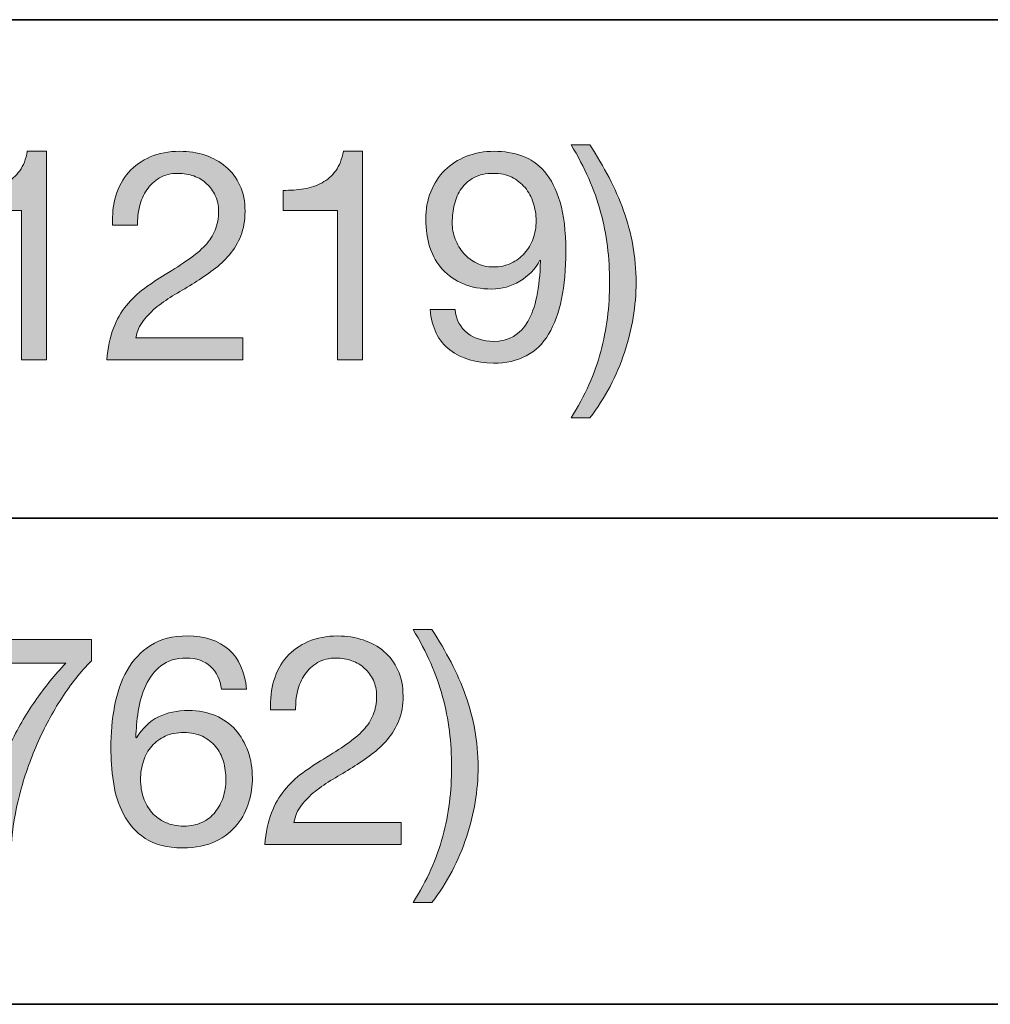
# Model space of a CAD drawing. Units: inches. Extents: x 0.5 to 8, y 0.2 to 10.9.
# Drawn here: x 5 to 5.3, y 8.6 to 9 of the extents above; entities that cross this region are included whole.
import ezdxf

# ---------------------------------------------------------------- set-up
doc = ezdxf.new("R2010")
doc.units = ezdxf.units.IN
doc.header["$MEASUREMENT"] = 0
doc.layers.add('Layer 1', color=7, linetype='Continuous')

# ---------------------------------------------------------------- blocks, each defined once
blk = doc.blocks.new('block 66')
at = {"layer": 'Layer 1'}
h = blk.add_hatch(color=250, dxfattribs=at)
h.dxf.hatch_style = 2
edge = h.paths.add_edge_path()
edge.add_spline(control_points=[(4.95257, 8.83656), (4.95257, 8.83656), (4.95257, 8.89653), (4.95257, 8.89653), (4.95257, 8.89653), (4.93084, 8.89653), (4.93084, 8.89653), (4.93084, 8.89653), (4.93084, 8.90456), (4.93084, 8.90456), (4.93368, 8.90456), (4.93643, 8.90478), (4.93911, 8.90521), (4.94179, 8.90564), (4.9442, 8.90645), (4.94637, 8.90763), (4.94853, 8.90881), (4.95036, 8.91042), (4.95186, 8.91247), (4.95336, 8.91452), (4.95437, 8.91711), (4.95493, 8.92026), (4.95493, 8.92026), (4.96261, 8.92026), (4.96261, 8.92026), (4.96261, 8.92026), (4.96261, 8.83656), (4.96261, 8.83656), (4.96261, 8.83656), (4.95257, 8.83656), (4.95257, 8.83656)], knot_values=[0, 0, 0, 0, 1, 1, 1, 2, 2, 2, 3, 3, 3, 4, 4, 4, 5, 5, 5, 6, 6, 6, 7, 7, 7, 8, 8, 8, 9, 9, 9, 10, 10, 10, 10], degree=3, periodic=1)
h = blk.add_hatch(color=250, dxfattribs=at)
h.dxf.hatch_style = 2
edge = h.paths.add_edge_path()
edge.add_spline(control_points=[(4.99045, 8.90244), (4.99155, 8.90605), (4.99326, 8.90919), (4.99558, 8.91182), (4.9979, 8.91446), (5.0008, 8.91652), (5.00426, 8.91802), (5.00772, 8.91951), (5.01165, 8.92026), (5.01606, 8.92026), (5.01968, 8.92026), (5.02308, 8.91973), (5.02627, 8.91867), (5.02946, 8.91761), (5.03224, 8.91607), (5.0346, 8.91406), (5.03696, 8.91206), (5.03883, 8.90956), (5.0402, 8.90657), (5.04159, 8.90358), (5.04228, 8.90011), (5.04228, 8.89618), (5.04228, 8.89248), (5.04171, 8.88921), (5.04057, 8.88638), (5.03942, 8.88354), (5.03791, 8.88101), (5.03601, 8.87876), (5.03413, 8.87653), (5.03197, 8.8745), (5.02953, 8.87269), (5.02709, 8.87088), (5.02456, 8.86915), (5.02197, 8.86749), (5.01937, 8.86592), (5.01678, 8.86437), (5.01417, 8.86283), (5.01158, 8.86129), (5.0092, 8.85966), (5.00704, 8.85793), (5.00487, 8.85619), (5.00302, 8.85433), (5.00149, 8.85232), (4.99995, 8.85031), (4.99894, 8.84802), (4.99848, 8.84542), (4.99848, 8.84542), (5.04145, 8.84542), (5.04145, 8.84542), (5.04145, 8.84542), (5.04145, 8.83656), (5.04145, 8.83656), (5.04145, 8.83656), (4.98679, 8.83656), (4.98679, 8.83656), (4.98718, 8.84152), (4.98806, 8.84575), (4.98945, 8.84925), (4.99082, 8.85276), (4.99257, 8.85581), (4.9947, 8.8584), (4.99683, 8.861), (4.99923, 8.86328), (5.0019, 8.86525), (5.00457, 8.86721), (5.00736, 8.86907), (5.01028, 8.8708), (5.01382, 8.873), (5.01693, 8.87503), (5.01961, 8.87688), (5.02228, 8.87872), (5.02451, 8.88059), (5.02627, 8.88249), (5.02805, 8.88437), (5.02939, 8.88642), (5.03029, 8.88862), (5.0312, 8.89083), (5.03164, 8.89339), (5.03164, 8.89629), (5.03164, 8.89858), (5.03121, 8.90065), (5.03035, 8.90249), (5.02949, 8.90434), (5.02832, 8.90594), (5.02687, 8.90727), (5.0254, 8.90862), (5.0237, 8.90964), (5.02173, 8.91035), (5.01976, 8.91105), (5.01767, 8.91141), (5.01548, 8.91141), (5.01256, 8.91141), (5.01006, 8.9108), (5.00798, 8.90958), (5.00589, 8.90836), (5.00418, 8.90677), (5.00285, 8.9048), (5.00151, 8.90283), (5.00054, 8.90061), (4.99995, 8.89813), (4.99936, 8.89565), (4.9991, 8.89315), (4.99919, 8.89063), (4.99919, 8.89063), (4.98915, 8.89063), (4.98915, 8.89063), (4.98892, 8.89488), (4.98934, 8.89882), (4.99045, 8.90244)], knot_values=[0, 0, 0, 0, 1, 1, 1, 2, 2, 2, 3, 3, 3, 4, 4, 4, 5, 5, 5, 6, 6, 6, 7, 7, 7, 8, 8, 8, 9, 9, 9, 10, 10, 10, 11, 11, 11, 12, 12, 12, 13, 13, 13, 14, 14, 14, 15, 15, 15, 16, 16, 16, 17, 17, 17, 18, 18, 18, 19, 19, 19, 20, 20, 20, 21, 21, 21, 22, 22, 22, 23, 23, 23, 24, 24, 24, 25, 25, 25, 26, 26, 26, 27, 27, 27, 28, 28, 28, 29, 29, 29, 30, 30, 30, 31, 31, 31, 32, 32, 32, 33, 33, 33, 34, 34, 34, 35, 35, 35, 36, 36, 36, 36], degree=3, periodic=1)
h = blk.add_hatch(color=250, dxfattribs=at)
h.dxf.hatch_style = 2
edge = h.paths.add_edge_path()
edge.add_spline(control_points=[(5.07935, 8.83656), (5.07935, 8.83656), (5.07935, 8.89653), (5.07935, 8.89653), (5.07935, 8.89653), (5.05762, 8.89653), (5.05762, 8.89653), (5.05762, 8.89653), (5.05762, 8.90456), (5.05762, 8.90456), (5.06045, 8.90456), (5.06321, 8.90478), (5.06589, 8.90521), (5.06856, 8.90564), (5.07098, 8.90645), (5.07315, 8.90763), (5.0753, 8.90881), (5.07713, 8.91042), (5.07864, 8.91247), (5.08013, 8.91452), (5.08115, 8.91711), (5.08171, 8.92026), (5.08171, 8.92026), (5.08938, 8.92026), (5.08938, 8.92026), (5.08938, 8.92026), (5.08938, 8.83656), (5.08938, 8.83656), (5.08938, 8.83656), (5.07935, 8.83656), (5.07935, 8.83656)], knot_values=[0, 0, 0, 0, 1, 1, 1, 2, 2, 2, 3, 3, 3, 4, 4, 4, 5, 5, 5, 6, 6, 6, 7, 7, 7, 8, 8, 8, 9, 9, 9, 10, 10, 10, 10], degree=3, periodic=1)
h = blk.add_hatch(color=250, dxfattribs=at)
h.dxf.hatch_style = 2
edge = h.paths.add_edge_path()
edge.add_spline(control_points=[(5.13152, 8.8473), (5.13444, 8.8451), (5.1379, 8.844), (5.14191, 8.844), (5.14804, 8.844), (5.15266, 8.84665), (5.15572, 8.85197), (5.1588, 8.85728), (5.16048, 8.8654), (5.16079, 8.87634), (5.16079, 8.87634), (5.16056, 8.87658), (5.16056, 8.87658), (5.15868, 8.87304), (5.15599, 8.87023), (5.15253, 8.86814), (5.14907, 8.86605), (5.14529, 8.86501), (5.14121, 8.86501), (5.13695, 8.86501), (5.13318, 8.8657), (5.12987, 8.86708), (5.12656, 8.86846), (5.12379, 8.87036), (5.12154, 8.8728), (5.1193, 8.87524), (5.11761, 8.87819), (5.11647, 8.88166), (5.11533, 8.88512), (5.11476, 8.8889), (5.11476, 8.89299), (5.11476, 8.89701), (5.11542, 8.90068), (5.11677, 8.90403), (5.11811, 8.90738), (5.12, 8.91024), (5.12244, 8.91265), (5.12486, 8.91505), (5.12778, 8.91692), (5.13117, 8.91825), (5.13455, 8.9196), (5.13825, 8.92026), (5.14227, 8.92026), (5.1462, 8.92026), (5.1499, 8.91965), (5.15336, 8.91843), (5.15682, 8.91721), (5.15986, 8.91511), (5.16245, 8.91212), (5.16505, 8.90913), (5.16711, 8.90505), (5.16865, 8.8999), (5.17018, 8.89474), (5.17095, 8.88819), (5.17095, 8.88024), (5.17095, 8.86576), (5.16865, 8.85464), (5.16405, 8.84689), (5.15944, 8.83914), (5.15206, 8.83527), (5.14191, 8.83527), (5.1349, 8.83527), (5.12908, 8.83704), (5.12444, 8.84058), (5.11979, 8.84412), (5.11716, 8.84951), (5.11652, 8.85675), (5.11652, 8.85675), (5.12656, 8.85675), (5.12656, 8.85675), (5.12695, 8.85265), (5.12861, 8.84951), (5.13152, 8.8473)], knot_values=[0, 0, 0, 0, 1, 1, 1, 2, 2, 2, 3, 3, 3, 4, 4, 4, 5, 5, 5, 6, 6, 6, 7, 7, 7, 8, 8, 8, 9, 9, 9, 10, 10, 10, 11, 11, 11, 12, 12, 12, 13, 13, 13, 14, 14, 14, 15, 15, 15, 16, 16, 16, 17, 17, 17, 18, 18, 18, 19, 19, 19, 20, 20, 20, 21, 21, 21, 22, 22, 22, 23, 23, 23, 24, 24, 24, 24], degree=3, periodic=1)
edge = h.paths.add_edge_path()
edge.add_spline(control_points=[(5.1579, 8.8996), (5.15716, 8.90188), (5.15606, 8.90391), (5.15461, 8.90568), (5.15314, 8.90746), (5.15135, 8.90885), (5.14924, 8.90987), (5.14711, 8.9109), (5.14463, 8.91141), (5.14179, 8.91141), (5.13881, 8.91141), (5.13626, 8.91085), (5.13418, 8.90976), (5.13209, 8.90865), (5.1304, 8.90718), (5.1291, 8.90533), (5.12781, 8.90348), (5.12686, 8.90137), (5.12627, 8.89901), (5.12568, 8.89665), (5.12538, 8.89417), (5.12538, 8.89157), (5.12538, 8.88929), (5.1258, 8.88709), (5.12663, 8.88496), (5.12745, 8.88284), (5.12859, 8.88095), (5.13005, 8.8793), (5.1315, 8.87764), (5.13323, 8.87633), (5.13524, 8.87535), (5.13725, 8.87436), (5.13947, 8.87387), (5.14191, 8.87387), (5.1445, 8.87387), (5.14686, 8.87436), (5.14899, 8.87535), (5.15112, 8.87633), (5.15293, 8.87767), (5.15442, 8.87935), (5.15592, 8.88105), (5.15706, 8.88302), (5.15785, 8.88526), (5.15864, 8.88751), (5.15903, 8.88985), (5.15903, 8.89229), (5.15903, 8.89488), (5.15865, 8.89732), (5.1579, 8.8996)], knot_values=[0, 0, 0, 0, 1, 1, 1, 2, 2, 2, 3, 3, 3, 4, 4, 4, 5, 5, 5, 6, 6, 6, 7, 7, 7, 8, 8, 8, 9, 9, 9, 10, 10, 10, 11, 11, 11, 12, 12, 12, 13, 13, 13, 14, 14, 14, 15, 15, 15, 16, 16, 16, 16], degree=3, periodic=1)
h = blk.add_hatch(color=250, dxfattribs=at)
h.dxf.hatch_style = 2
edge = h.paths.add_edge_path()
edge.add_spline(control_points=[(5.18499, 8.83993), (5.18735, 8.84878), (5.18853, 8.85801), (5.18853, 8.86761), (5.18853, 8.87753), (5.18732, 8.88695), (5.18492, 8.89589), (5.18252, 8.90482), (5.17858, 8.91381), (5.17307, 8.92286), (5.17307, 8.92286), (5.18062, 8.92286), (5.18062, 8.92286), (5.18346, 8.91845), (5.18601, 8.91406), (5.18829, 8.9097), (5.19058, 8.90533), (5.19252, 8.90088), (5.19413, 8.89636), (5.19575, 8.89183), (5.19699, 8.88721), (5.19786, 8.88249), (5.19872, 8.87776), (5.19915, 8.8728), (5.19915, 8.86761), (5.19915, 8.85832), (5.1976, 8.84898), (5.19449, 8.83957), (5.19138, 8.83017), (5.18675, 8.82141), (5.18062, 8.81331), (5.18062, 8.81331), (5.17307, 8.81331), (5.17307, 8.81331), (5.17866, 8.8222), (5.18263, 8.83108), (5.18499, 8.83993)], knot_values=[0, 0, 0, 0, 1, 1, 1, 2, 2, 2, 3, 3, 3, 4, 4, 4, 5, 5, 5, 6, 6, 6, 7, 7, 7, 8, 8, 8, 9, 9, 9, 10, 10, 10, 11, 11, 11, 12, 12, 12, 12], degree=3, periodic=1)
at = {"layer": 'Layer 1', "lineweight": 0}
for points, knots in [([(4.95257, 8.83656), (4.95257, 8.83656), (4.95257, 8.89653), (4.95257, 8.89653), (4.95257, 8.89653), (4.93084, 8.89653), (4.93084, 8.89653), (4.93084, 8.89653), (4.93084, 8.90456), (4.93084, 8.90456), (4.93368, 8.90456), (4.93643, 8.90478), (4.93911, 8.90521), (4.94179, 8.90564), (4.9442, 8.90645), (4.94637, 8.90763), (4.94853, 8.90881), (4.95036, 8.91042), (4.95186, 8.91247), (4.95336, 8.91452), (4.95437, 8.91711), (4.95493, 8.92026), (4.95493, 8.92026), (4.96261, 8.92026), (4.96261, 8.92026), (4.96261, 8.92026), (4.96261, 8.83656), (4.96261, 8.83656), (4.96261, 8.83656), (4.95257, 8.83656), (4.95257, 8.83656)], [0, 0, 0, 0, 1, 1, 1, 2, 2, 2, 3, 3, 3, 4, 4, 4, 5, 5, 5, 6, 6, 6, 7, 7, 7, 8, 8, 8, 9, 9, 9, 10, 10, 10, 10]), ([(4.99045, 8.90244), (4.99155, 8.90605), (4.99326, 8.90919), (4.99558, 8.91182), (4.9979, 8.91446), (5.0008, 8.91652), (5.00426, 8.91802), (5.00772, 8.91951), (5.01165, 8.92026), (5.01606, 8.92026), (5.01968, 8.92026), (5.02308, 8.91973), (5.02627, 8.91867), (5.02946, 8.91761), (5.03224, 8.91607), (5.0346, 8.91406), (5.03696, 8.91206), (5.03883, 8.90956), (5.0402, 8.90657), (5.04159, 8.90358), (5.04228, 8.90011), (5.04228, 8.89618), (5.04228, 8.89248), (5.04171, 8.88921), (5.04057, 8.88638), (5.03942, 8.88354), (5.03791, 8.88101), (5.03601, 8.87876), (5.03413, 8.87653), (5.03197, 8.8745), (5.02953, 8.87269), (5.02709, 8.87088), (5.02456, 8.86915), (5.02197, 8.86749), (5.01937, 8.86592), (5.01678, 8.86437), (5.01417, 8.86283), (5.01158, 8.86129), (5.0092, 8.85966), (5.00704, 8.85793), (5.00487, 8.85619), (5.00302, 8.85433), (5.00149, 8.85232), (4.99995, 8.85031), (4.99894, 8.84802), (4.99848, 8.84542), (4.99848, 8.84542), (5.04145, 8.84542), (5.04145, 8.84542), (5.04145, 8.84542), (5.04145, 8.83656), (5.04145, 8.83656), (5.04145, 8.83656), (4.98679, 8.83656), (4.98679, 8.83656), (4.98718, 8.84152), (4.98806, 8.84575), (4.98945, 8.84925), (4.99082, 8.85276), (4.99257, 8.85581), (4.9947, 8.8584), (4.99683, 8.861), (4.99923, 8.86328), (5.0019, 8.86525), (5.00457, 8.86721), (5.00736, 8.86907), (5.01028, 8.8708), (5.01382, 8.873), (5.01693, 8.87503), (5.01961, 8.87688), (5.02228, 8.87872), (5.02451, 8.88059), (5.02627, 8.88249), (5.02805, 8.88437), (5.02939, 8.88642), (5.03029, 8.88862), (5.0312, 8.89083), (5.03164, 8.89339), (5.03164, 8.89629), (5.03164, 8.89858), (5.03121, 8.90065), (5.03035, 8.90249), (5.02949, 8.90434), (5.02832, 8.90594), (5.02687, 8.90727), (5.0254, 8.90862), (5.0237, 8.90964), (5.02173, 8.91035), (5.01976, 8.91105), (5.01767, 8.91141), (5.01548, 8.91141), (5.01256, 8.91141), (5.01006, 8.9108), (5.00798, 8.90958), (5.00589, 8.90836), (5.00418, 8.90677), (5.00285, 8.9048), (5.00151, 8.90283), (5.00054, 8.90061), (4.99995, 8.89813), (4.99936, 8.89565), (4.9991, 8.89315), (4.99919, 8.89063), (4.99919, 8.89063), (4.98915, 8.89063), (4.98915, 8.89063), (4.98892, 8.89488), (4.98934, 8.89882), (4.99045, 8.90244)], [0, 0, 0, 0, 1, 1, 1, 2, 2, 2, 3, 3, 3, 4, 4, 4, 5, 5, 5, 6, 6, 6, 7, 7, 7, 8, 8, 8, 9, 9, 9, 10, 10, 10, 11, 11, 11, 12, 12, 12, 13, 13, 13, 14, 14, 14, 15, 15, 15, 16, 16, 16, 17, 17, 17, 18, 18, 18, 19, 19, 19, 20, 20, 20, 21, 21, 21, 22, 22, 22, 23, 23, 23, 24, 24, 24, 25, 25, 25, 26, 26, 26, 27, 27, 27, 28, 28, 28, 29, 29, 29, 30, 30, 30, 31, 31, 31, 32, 32, 32, 33, 33, 33, 34, 34, 34, 35, 35, 35, 36, 36, 36, 36]), ([(5.07935, 8.83656), (5.07935, 8.83656), (5.07935, 8.89653), (5.07935, 8.89653), (5.07935, 8.89653), (5.05762, 8.89653), (5.05762, 8.89653), (5.05762, 8.89653), (5.05762, 8.90456), (5.05762, 8.90456), (5.06045, 8.90456), (5.06321, 8.90478), (5.06589, 8.90521), (5.06856, 8.90564), (5.07098, 8.90645), (5.07315, 8.90763), (5.0753, 8.90881), (5.07713, 8.91042), (5.07864, 8.91247), (5.08013, 8.91452), (5.08115, 8.91711), (5.08171, 8.92026), (5.08171, 8.92026), (5.08938, 8.92026), (5.08938, 8.92026), (5.08938, 8.92026), (5.08938, 8.83656), (5.08938, 8.83656), (5.08938, 8.83656), (5.07935, 8.83656), (5.07935, 8.83656)], [0, 0, 0, 0, 1, 1, 1, 2, 2, 2, 3, 3, 3, 4, 4, 4, 5, 5, 5, 6, 6, 6, 7, 7, 7, 8, 8, 8, 9, 9, 9, 10, 10, 10, 10]), ([(5.13152, 8.8473), (5.13444, 8.8451), (5.1379, 8.844), (5.14191, 8.844), (5.14804, 8.844), (5.15266, 8.84665), (5.15572, 8.85197), (5.1588, 8.85728), (5.16048, 8.8654), (5.16079, 8.87634), (5.16079, 8.87634), (5.16056, 8.87658), (5.16056, 8.87658), (5.15868, 8.87304), (5.15599, 8.87023), (5.15253, 8.86814), (5.14907, 8.86605), (5.14529, 8.86501), (5.14121, 8.86501), (5.13695, 8.86501), (5.13318, 8.8657), (5.12987, 8.86708), (5.12656, 8.86846), (5.12379, 8.87036), (5.12154, 8.8728), (5.1193, 8.87524), (5.11761, 8.87819), (5.11647, 8.88166), (5.11533, 8.88512), (5.11476, 8.8889), (5.11476, 8.89299), (5.11476, 8.89701), (5.11542, 8.90068), (5.11677, 8.90403), (5.11811, 8.90738), (5.12, 8.91024), (5.12244, 8.91265), (5.12486, 8.91505), (5.12778, 8.91692), (5.13117, 8.91825), (5.13455, 8.9196), (5.13825, 8.92026), (5.14227, 8.92026), (5.1462, 8.92026), (5.1499, 8.91965), (5.15336, 8.91843), (5.15682, 8.91721), (5.15986, 8.91511), (5.16245, 8.91212), (5.16505, 8.90913), (5.16711, 8.90505), (5.16865, 8.8999), (5.17018, 8.89474), (5.17095, 8.88819), (5.17095, 8.88024), (5.17095, 8.86576), (5.16865, 8.85464), (5.16405, 8.84689), (5.15944, 8.83914), (5.15206, 8.83527), (5.14191, 8.83527), (5.1349, 8.83527), (5.12908, 8.83704), (5.12444, 8.84058), (5.11979, 8.84412), (5.11716, 8.84951), (5.11652, 8.85675), (5.11652, 8.85675), (5.12656, 8.85675), (5.12656, 8.85675), (5.12695, 8.85265), (5.12861, 8.84951), (5.13152, 8.8473)], [0, 0, 0, 0, 1, 1, 1, 2, 2, 2, 3, 3, 3, 4, 4, 4, 5, 5, 5, 6, 6, 6, 7, 7, 7, 8, 8, 8, 9, 9, 9, 10, 10, 10, 11, 11, 11, 12, 12, 12, 13, 13, 13, 14, 14, 14, 15, 15, 15, 16, 16, 16, 17, 17, 17, 18, 18, 18, 19, 19, 19, 20, 20, 20, 21, 21, 21, 22, 22, 22, 23, 23, 23, 24, 24, 24, 24]), ([(5.18499, 8.83993), (5.18735, 8.84878), (5.18853, 8.85801), (5.18853, 8.86761), (5.18853, 8.87753), (5.18732, 8.88695), (5.18492, 8.89589), (5.18252, 8.90482), (5.17858, 8.91381), (5.17307, 8.92286), (5.17307, 8.92286), (5.18062, 8.92286), (5.18062, 8.92286), (5.18346, 8.91845), (5.18601, 8.91406), (5.18829, 8.9097), (5.19058, 8.90533), (5.19252, 8.90088), (5.19413, 8.89636), (5.19575, 8.89183), (5.19699, 8.88721), (5.19786, 8.88249), (5.19872, 8.87776), (5.19915, 8.8728), (5.19915, 8.86761), (5.19915, 8.85832), (5.1976, 8.84898), (5.19449, 8.83957), (5.19138, 8.83017), (5.18675, 8.82141), (5.18062, 8.81331), (5.18062, 8.81331), (5.17307, 8.81331), (5.17307, 8.81331), (5.17866, 8.8222), (5.18263, 8.83108), (5.18499, 8.83993)], [0, 0, 0, 0, 1, 1, 1, 2, 2, 2, 3, 3, 3, 4, 4, 4, 5, 5, 5, 6, 6, 6, 7, 7, 7, 8, 8, 8, 9, 9, 9, 10, 10, 10, 11, 11, 11, 12, 12, 12, 12]), ([(5.1579, 8.8996), (5.15716, 8.90188), (5.15606, 8.90391), (5.15461, 8.90568), (5.15314, 8.90746), (5.15135, 8.90885), (5.14924, 8.90987), (5.14711, 8.9109), (5.14463, 8.91141), (5.14179, 8.91141), (5.13881, 8.91141), (5.13626, 8.91085), (5.13418, 8.90976), (5.13209, 8.90865), (5.1304, 8.90718), (5.1291, 8.90533), (5.12781, 8.90348), (5.12686, 8.90137), (5.12627, 8.89901), (5.12568, 8.89665), (5.12538, 8.89417), (5.12538, 8.89157), (5.12538, 8.88929), (5.1258, 8.88709), (5.12663, 8.88496), (5.12745, 8.88284), (5.12859, 8.88095), (5.13005, 8.8793), (5.1315, 8.87764), (5.13323, 8.87633), (5.13524, 8.87535), (5.13725, 8.87436), (5.13947, 8.87387), (5.14191, 8.87387), (5.1445, 8.87387), (5.14686, 8.87436), (5.14899, 8.87535), (5.15112, 8.87633), (5.15293, 8.87767), (5.15442, 8.87935), (5.15592, 8.88105), (5.15706, 8.88302), (5.15785, 8.88526), (5.15864, 8.88751), (5.15903, 8.88985), (5.15903, 8.89229), (5.15903, 8.89488), (5.15865, 8.89732), (5.1579, 8.8996)], [0, 0, 0, 0, 1, 1, 1, 2, 2, 2, 3, 3, 3, 4, 4, 4, 5, 5, 5, 6, 6, 6, 7, 7, 7, 8, 8, 8, 9, 9, 9, 10, 10, 10, 11, 11, 11, 12, 12, 12, 13, 13, 13, 14, 14, 14, 15, 15, 15, 16, 16, 16, 16])]:
    blk.add_open_spline(points, degree=3, knots=knots, dxfattribs=at)
blk = doc.blocks.new('block 67')
at = {"layer": 'Layer 1'}
h = blk.add_hatch(color=250, dxfattribs=at)
h.dxf.hatch_style = 2
edge = h.paths.add_edge_path()
edge.add_spline(control_points=[(5.02846, 8.71354), (5.02601, 8.71582), (5.0228, 8.71697), (5.01879, 8.71697), (5.01453, 8.71697), (5.01111, 8.71592), (5.0085, 8.71383), (5.00591, 8.71175), (5.00388, 8.70911), (5.00243, 8.70593), (5.00098, 8.70274), (4.99997, 8.69929), (4.99942, 8.6956), (4.99887, 8.69189), (4.99855, 8.68844), (4.99848, 8.68521), (4.99848, 8.68521), (4.99871, 8.68497), (4.99871, 8.68497), (5.00107, 8.68883), (5.004, 8.69162), (5.0075, 8.69335), (5.01101, 8.69508), (5.01504, 8.69595), (5.01961, 8.69595), (5.02363, 8.69595), (5.02722, 8.69526), (5.03041, 8.69388), (5.0336, 8.6925), (5.03627, 8.6906), (5.03844, 8.68816), (5.0406, 8.68572), (5.04228, 8.68285), (5.04346, 8.67954), (5.04464, 8.67624), (5.04522, 8.67265), (5.04522, 8.6688), (5.04522, 8.66573), (5.04476, 8.66254), (5.04381, 8.65923), (5.04286, 8.65593), (5.04131, 8.65292), (5.03914, 8.6502), (5.03697, 8.64749), (5.03411, 8.64524), (5.03053, 8.64347), (5.02695, 8.6417), (5.02252, 8.64082), (5.01725, 8.64082), (5.01103, 8.64082), (5.00604, 8.64208), (5.00225, 8.6446), (4.99848, 8.64712), (4.99556, 8.65034), (4.99352, 8.65428), (4.99147, 8.65821), (4.99011, 8.66254), (4.98945, 8.66726), (4.98877, 8.67198), (4.98844, 8.67655), (4.98844, 8.68096), (4.98844, 8.6867), (4.98893, 8.69227), (4.98992, 8.69766), (4.9909, 8.70305), (4.99257, 8.70783), (4.99493, 8.71201), (4.9973, 8.71618), (5.00045, 8.71952), (5.00438, 8.72204), (5.00831, 8.72456), (5.01326, 8.72582), (5.01925, 8.72582), (5.02618, 8.72582), (5.03168, 8.72399), (5.03578, 8.72033), (5.03988, 8.71667), (5.04224, 8.71138), (5.04286, 8.70445), (5.04286, 8.70445), (5.03282, 8.70445), (5.03282, 8.70445), (5.03236, 8.70822), (5.0309, 8.71126), (5.02846, 8.71354)], knot_values=[0, 0, 0, 0, 1, 1, 1, 2, 2, 2, 3, 3, 3, 4, 4, 4, 5, 5, 5, 6, 6, 6, 7, 7, 7, 8, 8, 8, 9, 9, 9, 10, 10, 10, 11, 11, 11, 12, 12, 12, 13, 13, 13, 14, 14, 14, 15, 15, 15, 16, 16, 16, 17, 17, 17, 18, 18, 18, 19, 19, 19, 20, 20, 20, 21, 21, 21, 22, 22, 22, 23, 23, 23, 24, 24, 24, 25, 25, 25, 26, 26, 26, 27, 27, 27, 28, 28, 28, 28], degree=3, periodic=1)
edge = h.paths.add_edge_path()
edge.add_spline(control_points=[(5.01028, 8.68562), (5.00815, 8.68464), (5.00635, 8.6833), (5.00486, 8.68161), (5.00335, 8.67991), (5.00224, 8.6779), (5.00149, 8.67558), (5.00073, 8.67327), (5.00037, 8.6708), (5.00037, 8.66821), (5.00037, 8.66561), (5.00076, 8.66317), (5.00155, 8.66089), (5.00233, 8.6586), (5.00346, 8.65664), (5.00491, 8.65498), (5.00636, 8.65333), (5.00818, 8.65201), (5.01034, 8.65103), (5.01251, 8.65004), (5.01496, 8.64956), (5.01771, 8.64956), (5.02047, 8.64956), (5.02289, 8.65004), (5.02498, 8.65103), (5.02706, 8.65201), (5.02882, 8.65337), (5.03023, 8.6551), (5.03164, 8.65683), (5.03273, 8.65882), (5.03347, 8.66106), (5.03422, 8.66331), (5.0346, 8.66565), (5.0346, 8.66809), (5.0346, 8.67069), (5.03426, 8.67314), (5.0336, 8.67547), (5.03293, 8.67779), (5.03189, 8.6798), (5.03046, 8.68149), (5.02905, 8.68318), (5.02728, 8.68454), (5.02516, 8.68556), (5.02303, 8.68658), (5.02055, 8.68709), (5.01771, 8.68709), (5.01488, 8.68709), (5.01241, 8.6866), (5.01028, 8.68562)], knot_values=[0, 0, 0, 0, 1, 1, 1, 2, 2, 2, 3, 3, 3, 4, 4, 4, 5, 5, 5, 6, 6, 6, 7, 7, 7, 8, 8, 8, 9, 9, 9, 10, 10, 10, 11, 11, 11, 12, 12, 12, 13, 13, 13, 14, 14, 14, 15, 15, 15, 16, 16, 16, 16], degree=3, periodic=1)
h = blk.add_hatch(color=250, dxfattribs=at)
h.dxf.hatch_style = 2
edge = h.paths.add_edge_path()
edge.add_spline(control_points=[(5.05385, 8.70799), (5.05495, 8.71161), (5.05665, 8.71474), (5.05897, 8.71738), (5.06129, 8.72001), (5.0642, 8.72208), (5.06765, 8.72358), (5.07111, 8.72507), (5.07505, 8.72582), (5.07945, 8.72582), (5.08308, 8.72582), (5.08648, 8.72529), (5.08967, 8.72422), (5.09285, 8.72316), (5.09564, 8.72163), (5.098, 8.71962), (5.10036, 8.71761), (5.10223, 8.71512), (5.1036, 8.71212), (5.10498, 8.70913), (5.10567, 8.70567), (5.10567, 8.70173), (5.10567, 8.69803), (5.1051, 8.69477), (5.10396, 8.69194), (5.10281, 8.6891), (5.1013, 8.68656), (5.09941, 8.68432), (5.09752, 8.68208), (5.09536, 8.68005), (5.09292, 8.67824), (5.09048, 8.67643), (5.08796, 8.6747), (5.08537, 8.67305), (5.08276, 8.67147), (5.08017, 8.66992), (5.07757, 8.66838), (5.07498, 8.66685), (5.07259, 8.66522), (5.07043, 8.66349), (5.06826, 8.66175), (5.06642, 8.65988), (5.06489, 8.65788), (5.06334, 8.65587), (5.06234, 8.65357), (5.06188, 8.65097), (5.06188, 8.65097), (5.10484, 8.65097), (5.10484, 8.65097), (5.10484, 8.65097), (5.10484, 8.64212), (5.10484, 8.64212), (5.10484, 8.64212), (5.05018, 8.64212), (5.05018, 8.64212), (5.05058, 8.64707), (5.05146, 8.65131), (5.05284, 8.65481), (5.05421, 8.65831), (5.05596, 8.66136), (5.05809, 8.66395), (5.06022, 8.66655), (5.06262, 8.66884), (5.06529, 8.6708), (5.06797, 8.67277), (5.07076, 8.67462), (5.07368, 8.67635), (5.07722, 8.67855), (5.08032, 8.68058), (5.08301, 8.68243), (5.08568, 8.68428), (5.0879, 8.68615), (5.08967, 8.68804), (5.09144, 8.68993), (5.09279, 8.69198), (5.09368, 8.69418), (5.09459, 8.69638), (5.09504, 8.69894), (5.09504, 8.70185), (5.09504, 8.70414), (5.0946, 8.7062), (5.09375, 8.70805), (5.09288, 8.7099), (5.09172, 8.71149), (5.09026, 8.71283), (5.0888, 8.71417), (5.08709, 8.7152), (5.08512, 8.7159), (5.08316, 8.71661), (5.08107, 8.71697), (5.07887, 8.71697), (5.07595, 8.71697), (5.07346, 8.71636), (5.07137, 8.71514), (5.06928, 8.71391), (5.06757, 8.71232), (5.06624, 8.71035), (5.0649, 8.70839), (5.06394, 8.70616), (5.06334, 8.70368), (5.06276, 8.70121), (5.0625, 8.6987), (5.06258, 8.69619), (5.06258, 8.69619), (5.05254, 8.69619), (5.05254, 8.69619), (5.05231, 8.70044), (5.05273, 8.70437), (5.05385, 8.70799)], knot_values=[0, 0, 0, 0, 1, 1, 1, 2, 2, 2, 3, 3, 3, 4, 4, 4, 5, 5, 5, 6, 6, 6, 7, 7, 7, 8, 8, 8, 9, 9, 9, 10, 10, 10, 11, 11, 11, 12, 12, 12, 13, 13, 13, 14, 14, 14, 15, 15, 15, 16, 16, 16, 17, 17, 17, 18, 18, 18, 19, 19, 19, 20, 20, 20, 21, 21, 21, 22, 22, 22, 23, 23, 23, 24, 24, 24, 25, 25, 25, 26, 26, 26, 27, 27, 27, 28, 28, 28, 29, 29, 29, 30, 30, 30, 31, 31, 31, 32, 32, 32, 33, 33, 33, 34, 34, 34, 35, 35, 35, 36, 36, 36, 36], degree=3, periodic=1)
h = blk.add_hatch(color=250, dxfattribs=at)
h.dxf.hatch_style = 2
edge = h.paths.add_edge_path()
edge.add_spline(control_points=[(5.12161, 8.64548), (5.12397, 8.65434), (5.12515, 8.66356), (5.12515, 8.67316), (5.12515, 8.68309), (5.12394, 8.6925), (5.12154, 8.70144), (5.11914, 8.71037), (5.11519, 8.71937), (5.10969, 8.72841), (5.10969, 8.72841), (5.11724, 8.72841), (5.11724, 8.72841), (5.12008, 8.72401), (5.12263, 8.71962), (5.12491, 8.71525), (5.1272, 8.71088), (5.12914, 8.70643), (5.13075, 8.70191), (5.13236, 8.69739), (5.13361, 8.69276), (5.13448, 8.68804), (5.13534, 8.68332), (5.13577, 8.67836), (5.13577, 8.67316), (5.13577, 8.66388), (5.13422, 8.65453), (5.1311, 8.64513), (5.128, 8.63572), (5.12337, 8.62697), (5.11724, 8.61886), (5.11724, 8.61886), (5.10969, 8.61886), (5.10969, 8.61886), (5.11528, 8.62775), (5.11925, 8.63663), (5.12161, 8.64548)], knot_values=[0, 0, 0, 0, 1, 1, 1, 2, 2, 2, 3, 3, 3, 4, 4, 4, 5, 5, 5, 6, 6, 6, 7, 7, 7, 8, 8, 8, 9, 9, 9, 10, 10, 10, 11, 11, 11, 12, 12, 12, 12], degree=3, periodic=1)
h = blk.add_hatch(color=250, dxfattribs=at)
h.dxf.hatch_style = 2
edge = h.paths.add_edge_path()
edge.add_spline(control_points=[(4.96874, 8.70091), (4.96503, 8.69516), (4.96175, 8.68903), (4.95888, 8.6825), (4.95601, 8.67596), (4.95367, 8.66923), (4.95186, 8.66231), (4.95005, 8.65538), (4.94895, 8.64865), (4.94855, 8.64212), (4.94855, 8.64212), (4.93734, 8.64212), (4.93734, 8.64212), (4.93781, 8.6492), (4.93896, 8.65611), (4.94082, 8.66284), (4.94267, 8.66956), (4.94505, 8.67602), (4.94796, 8.6822), (4.95087, 8.68837), (4.95424, 8.69422), (4.95806, 8.69973), (4.96187, 8.70523), (4.96598, 8.71031), (4.97039, 8.71496), (4.97039, 8.71496), (4.92647, 8.71496), (4.92647, 8.71496), (4.92647, 8.71496), (4.92647, 8.7244), (4.92647, 8.7244), (4.92647, 8.7244), (4.98066, 8.7244), (4.98066, 8.7244), (4.98066, 8.7244), (4.98066, 8.71579), (4.98066, 8.71579), (4.97641, 8.71161), (4.97244, 8.70665), (4.96874, 8.70091)], knot_values=[0, 0, 0, 0, 1, 1, 1, 2, 2, 2, 3, 3, 3, 4, 4, 4, 5, 5, 5, 6, 6, 6, 7, 7, 7, 8, 8, 8, 9, 9, 9, 10, 10, 10, 11, 11, 11, 12, 12, 12, 13, 13, 13, 13], degree=3, periodic=1)
at = {"layer": 'Layer 1', "lineweight": 0}
for points, knots in [([(5.02846, 8.71354), (5.02601, 8.71582), (5.0228, 8.71697), (5.01879, 8.71697), (5.01453, 8.71697), (5.01111, 8.71592), (5.0085, 8.71383), (5.00591, 8.71175), (5.00388, 8.70911), (5.00243, 8.70593), (5.00098, 8.70274), (4.99997, 8.69929), (4.99942, 8.6956), (4.99887, 8.69189), (4.99855, 8.68844), (4.99848, 8.68521), (4.99848, 8.68521), (4.99871, 8.68497), (4.99871, 8.68497), (5.00107, 8.68883), (5.004, 8.69162), (5.0075, 8.69335), (5.01101, 8.69508), (5.01504, 8.69595), (5.01961, 8.69595), (5.02363, 8.69595), (5.02722, 8.69526), (5.03041, 8.69388), (5.0336, 8.6925), (5.03627, 8.6906), (5.03844, 8.68816), (5.0406, 8.68572), (5.04228, 8.68285), (5.04346, 8.67954), (5.04464, 8.67624), (5.04522, 8.67265), (5.04522, 8.6688), (5.04522, 8.66573), (5.04476, 8.66254), (5.04381, 8.65923), (5.04286, 8.65593), (5.04131, 8.65292), (5.03914, 8.6502), (5.03697, 8.64749), (5.03411, 8.64524), (5.03053, 8.64347), (5.02695, 8.6417), (5.02252, 8.64082), (5.01725, 8.64082), (5.01103, 8.64082), (5.00604, 8.64208), (5.00225, 8.6446), (4.99848, 8.64712), (4.99556, 8.65034), (4.99352, 8.65428), (4.99147, 8.65821), (4.99011, 8.66254), (4.98945, 8.66726), (4.98877, 8.67198), (4.98844, 8.67655), (4.98844, 8.68096), (4.98844, 8.6867), (4.98893, 8.69227), (4.98992, 8.69766), (4.9909, 8.70305), (4.99257, 8.70783), (4.99493, 8.71201), (4.9973, 8.71618), (5.00045, 8.71952), (5.00438, 8.72204), (5.00831, 8.72456), (5.01326, 8.72582), (5.01925, 8.72582), (5.02618, 8.72582), (5.03168, 8.72399), (5.03578, 8.72033), (5.03988, 8.71667), (5.04224, 8.71138), (5.04286, 8.70445), (5.04286, 8.70445), (5.03282, 8.70445), (5.03282, 8.70445), (5.03236, 8.70822), (5.0309, 8.71126), (5.02846, 8.71354)], [0, 0, 0, 0, 1, 1, 1, 2, 2, 2, 3, 3, 3, 4, 4, 4, 5, 5, 5, 6, 6, 6, 7, 7, 7, 8, 8, 8, 9, 9, 9, 10, 10, 10, 11, 11, 11, 12, 12, 12, 13, 13, 13, 14, 14, 14, 15, 15, 15, 16, 16, 16, 17, 17, 17, 18, 18, 18, 19, 19, 19, 20, 20, 20, 21, 21, 21, 22, 22, 22, 23, 23, 23, 24, 24, 24, 25, 25, 25, 26, 26, 26, 27, 27, 27, 28, 28, 28, 28]), ([(5.05385, 8.70799), (5.05495, 8.71161), (5.05665, 8.71474), (5.05897, 8.71738), (5.06129, 8.72001), (5.0642, 8.72208), (5.06765, 8.72358), (5.07111, 8.72507), (5.07505, 8.72582), (5.07945, 8.72582), (5.08308, 8.72582), (5.08648, 8.72529), (5.08967, 8.72422), (5.09285, 8.72316), (5.09564, 8.72163), (5.098, 8.71962), (5.10036, 8.71761), (5.10223, 8.71512), (5.1036, 8.71212), (5.10498, 8.70913), (5.10567, 8.70567), (5.10567, 8.70173), (5.10567, 8.69803), (5.1051, 8.69477), (5.10396, 8.69194), (5.10281, 8.6891), (5.1013, 8.68656), (5.09941, 8.68432), (5.09752, 8.68208), (5.09536, 8.68005), (5.09292, 8.67824), (5.09048, 8.67643), (5.08796, 8.6747), (5.08537, 8.67305), (5.08276, 8.67147), (5.08017, 8.66992), (5.07757, 8.66838), (5.07498, 8.66685), (5.07259, 8.66522), (5.07043, 8.66349), (5.06826, 8.66175), (5.06642, 8.65988), (5.06489, 8.65788), (5.06334, 8.65587), (5.06234, 8.65357), (5.06188, 8.65097), (5.06188, 8.65097), (5.10484, 8.65097), (5.10484, 8.65097), (5.10484, 8.65097), (5.10484, 8.64212), (5.10484, 8.64212), (5.10484, 8.64212), (5.05018, 8.64212), (5.05018, 8.64212), (5.05058, 8.64707), (5.05146, 8.65131), (5.05284, 8.65481), (5.05421, 8.65831), (5.05596, 8.66136), (5.05809, 8.66395), (5.06022, 8.66655), (5.06262, 8.66884), (5.06529, 8.6708), (5.06797, 8.67277), (5.07076, 8.67462), (5.07368, 8.67635), (5.07722, 8.67855), (5.08032, 8.68058), (5.08301, 8.68243), (5.08568, 8.68428), (5.0879, 8.68615), (5.08967, 8.68804), (5.09144, 8.68993), (5.09279, 8.69198), (5.09368, 8.69418), (5.09459, 8.69638), (5.09504, 8.69894), (5.09504, 8.70185), (5.09504, 8.70414), (5.0946, 8.7062), (5.09375, 8.70805), (5.09288, 8.7099), (5.09172, 8.71149), (5.09026, 8.71283), (5.0888, 8.71417), (5.08709, 8.7152), (5.08512, 8.7159), (5.08316, 8.71661), (5.08107, 8.71697), (5.07887, 8.71697), (5.07595, 8.71697), (5.07346, 8.71636), (5.07137, 8.71514), (5.06928, 8.71391), (5.06757, 8.71232), (5.06624, 8.71035), (5.0649, 8.70839), (5.06394, 8.70616), (5.06334, 8.70368), (5.06276, 8.70121), (5.0625, 8.6987), (5.06258, 8.69619), (5.06258, 8.69619), (5.05254, 8.69619), (5.05254, 8.69619), (5.05231, 8.70044), (5.05273, 8.70437), (5.05385, 8.70799)], [0, 0, 0, 0, 1, 1, 1, 2, 2, 2, 3, 3, 3, 4, 4, 4, 5, 5, 5, 6, 6, 6, 7, 7, 7, 8, 8, 8, 9, 9, 9, 10, 10, 10, 11, 11, 11, 12, 12, 12, 13, 13, 13, 14, 14, 14, 15, 15, 15, 16, 16, 16, 17, 17, 17, 18, 18, 18, 19, 19, 19, 20, 20, 20, 21, 21, 21, 22, 22, 22, 23, 23, 23, 24, 24, 24, 25, 25, 25, 26, 26, 26, 27, 27, 27, 28, 28, 28, 29, 29, 29, 30, 30, 30, 31, 31, 31, 32, 32, 32, 33, 33, 33, 34, 34, 34, 35, 35, 35, 36, 36, 36, 36]), ([(5.12161, 8.64548), (5.12397, 8.65434), (5.12515, 8.66356), (5.12515, 8.67316), (5.12515, 8.68309), (5.12394, 8.6925), (5.12154, 8.70144), (5.11914, 8.71037), (5.11519, 8.71937), (5.10969, 8.72841), (5.10969, 8.72841), (5.11724, 8.72841), (5.11724, 8.72841), (5.12008, 8.72401), (5.12263, 8.71962), (5.12491, 8.71525), (5.1272, 8.71088), (5.12914, 8.70643), (5.13075, 8.70191), (5.13236, 8.69739), (5.13361, 8.69276), (5.13448, 8.68804), (5.13534, 8.68332), (5.13577, 8.67836), (5.13577, 8.67316), (5.13577, 8.66388), (5.13422, 8.65453), (5.1311, 8.64513), (5.128, 8.63572), (5.12337, 8.62697), (5.11724, 8.61886), (5.11724, 8.61886), (5.10969, 8.61886), (5.10969, 8.61886), (5.11528, 8.62775), (5.11925, 8.63663), (5.12161, 8.64548)], [0, 0, 0, 0, 1, 1, 1, 2, 2, 2, 3, 3, 3, 4, 4, 4, 5, 5, 5, 6, 6, 6, 7, 7, 7, 8, 8, 8, 9, 9, 9, 10, 10, 10, 11, 11, 11, 12, 12, 12, 12]), ([(4.96874, 8.70091), (4.96503, 8.69516), (4.96175, 8.68903), (4.95888, 8.6825), (4.95601, 8.67596), (4.95367, 8.66923), (4.95186, 8.66231), (4.95005, 8.65538), (4.94895, 8.64865), (4.94855, 8.64212), (4.94855, 8.64212), (4.93734, 8.64212), (4.93734, 8.64212), (4.93781, 8.6492), (4.93896, 8.65611), (4.94082, 8.66284), (4.94267, 8.66956), (4.94505, 8.67602), (4.94796, 8.6822), (4.95087, 8.68837), (4.95424, 8.69422), (4.95806, 8.69973), (4.96187, 8.70523), (4.96598, 8.71031), (4.97039, 8.71496), (4.97039, 8.71496), (4.92647, 8.71496), (4.92647, 8.71496), (4.92647, 8.71496), (4.92647, 8.7244), (4.92647, 8.7244), (4.92647, 8.7244), (4.98066, 8.7244), (4.98066, 8.7244), (4.98066, 8.7244), (4.98066, 8.71579), (4.98066, 8.71579), (4.97641, 8.71161), (4.97244, 8.70665), (4.96874, 8.70091)], [0, 0, 0, 0, 1, 1, 1, 2, 2, 2, 3, 3, 3, 4, 4, 4, 5, 5, 5, 6, 6, 6, 7, 7, 7, 8, 8, 8, 9, 9, 9, 10, 10, 10, 11, 11, 11, 12, 12, 12, 13, 13, 13, 13]), ([(5.01028, 8.68562), (5.00815, 8.68464), (5.00635, 8.6833), (5.00486, 8.68161), (5.00335, 8.67991), (5.00224, 8.6779), (5.00149, 8.67558), (5.00073, 8.67327), (5.00037, 8.6708), (5.00037, 8.66821), (5.00037, 8.66561), (5.00076, 8.66317), (5.00155, 8.66089), (5.00233, 8.6586), (5.00346, 8.65664), (5.00491, 8.65498), (5.00636, 8.65333), (5.00818, 8.65201), (5.01034, 8.65103), (5.01251, 8.65004), (5.01496, 8.64956), (5.01771, 8.64956), (5.02047, 8.64956), (5.02289, 8.65004), (5.02498, 8.65103), (5.02706, 8.65201), (5.02882, 8.65337), (5.03023, 8.6551), (5.03164, 8.65683), (5.03273, 8.65882), (5.03347, 8.66106), (5.03422, 8.66331), (5.0346, 8.66565), (5.0346, 8.66809), (5.0346, 8.67069), (5.03426, 8.67314), (5.0336, 8.67547), (5.03293, 8.67779), (5.03189, 8.6798), (5.03046, 8.68149), (5.02905, 8.68318), (5.02728, 8.68454), (5.02516, 8.68556), (5.02303, 8.68658), (5.02055, 8.68709), (5.01771, 8.68709), (5.01488, 8.68709), (5.01241, 8.6866), (5.01028, 8.68562)], [0, 0, 0, 0, 1, 1, 1, 2, 2, 2, 3, 3, 3, 4, 4, 4, 5, 5, 5, 6, 6, 6, 7, 7, 7, 8, 8, 8, 9, 9, 9, 10, 10, 10, 11, 11, 11, 12, 12, 12, 13, 13, 13, 14, 14, 14, 15, 15, 15, 16, 16, 16, 16])]:
    blk.add_open_spline(points, degree=3, knots=knots, dxfattribs=at)

msp = doc.modelspace()

# ---------------------------------------------------------------- linework, layer by layer
at = {"layer": 'Layer 1', "color": 250, "lineweight": 35}
for points in [[(0.494, 8.97306), (7.99, 8.97306)], [(0.494, 8.77306), (7.99, 8.77306)], [(0.494, 8.57806), (7.99, 8.57806)]]:
    msp.add_lwpolyline(points, dxfattribs=at)

# ---------------------------------------------------------------- block references
at = {"layer": 'Layer 1'}
for name in ['block 66', 'block 67']:
    msp.add_blockref(name, (0, 0), dxfattribs=at)

doc.saveas('drawing.dxf')
